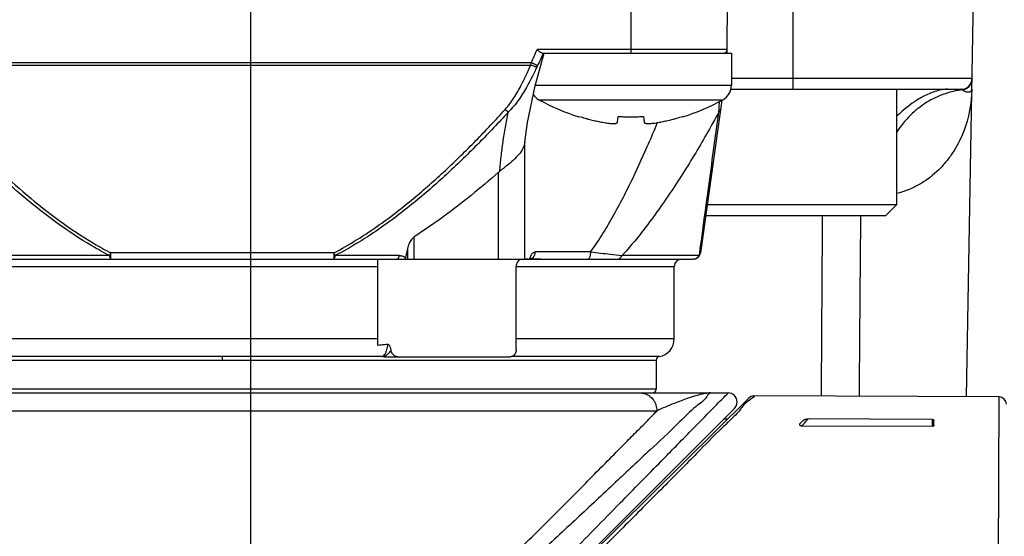
# Model space of a CAD drawing. Units: inches. Extents: x 1.2 to 15.8, y 0.3 to 10.5.
# Drawn here: x 4.8 to 5.1, y 6.7 to 6.8 of the extents above; entities that cross this region are included whole.
import ezdxf

# ---------------------------------------------------------------- set-up
doc = ezdxf.new("R2010")
doc.units = ezdxf.units.IN
doc.header["$LTSCALE"] = 0.935
doc.header["$MEASUREMENT"] = 0
doc.linetypes.add('CENTER', pattern=[0.6, 0.375, -0.075, 0.075, -0.075])
doc.layers.get('0').update_dxf_attribs({"linetype": 'CONTINUOUS'})
doc.layers.add('DEFAULT_1', color=7, linetype='CENTER')
doc.styles.get("Standard").update_dxf_attribs({"font": 'txt', "width": 0.8})
doc.dimstyles.new('DIMSTYLE_1', dxfattribs={"dimtxt": 0.1, "dimasz": 0.1875, "dimexe": 0.18, "dimexo": 0.0625, "dimgap": 0.09, "dimtad": 0, "dimtih": 1, "dimtoh": 1, "dimlfac": 3.3333333333, "dimzin": 4, "dimdsep": 46, "dimtxsty": 'STANDARD', "dimblk": 'CLOSED', "dimblk1": 'CLOSED', "dimblk2": 'CLOSED', "dimcen": 0.09, "dimadec": 0, "dimazin": 0, "dimtp": 0.01, "dimtm": 0.01, "dimtfac": 1, "dimtofl": 0, "dimtmove": 0, "dimatfit": 3, "dimldrblk": 'CLOSED', "dimfxl": 1, "dimtolj": 1, "dimtzin": 4, "dimarcsym": 0})

# ---------------------------------------------------------------- blocks, each defined once
blk = doc.blocks.new('_CLOSED')
at = {"color": 0, "linetype": 'BYBLOCK'}
for p, q in [((0, 0), (-1, 0.1666666667)), ((-1, 0.1666666667), (-1, -0.1666666667)), ((-1, -0.1666666667), (0, 0)), ((-1, 0), (0, 0))]:
    blk.add_line(p, q, dxfattribs=at)
blk = doc.blocks.new('*D17')
at = {"color": 2, "linetype": 'CONTINUOUS'}
for p, q in [((9.2597269286, 6.8210849974), (9.2597269286, 5.7093655682)), ((4.8407269286, 5.9846052244), (4.8407269286, 5.7093655682)), ((4.8407269286, 5.7718655682), (6.5353053511, 5.7718655682)), ((9.2597269286, 5.7718655682), (6.7703053511, 5.7718655682))]:
    blk.add_line(p, q, dxfattribs=at)
at = {"color": 2, "linetype": 'CONTINUOUS', "xscale": 0.1875, "yscale": 0.1875, "zscale": 0.1875, "rotation": 180}
blk.add_blockref('_CLOSED', (4.8407269286, 5.7718655682), dxfattribs=at)
at = {"color": 2, "linetype": 'CONTINUOUS', "xscale": 0.1875, "yscale": 0.1875, "zscale": 0.1875}
blk.add_blockref('_CLOSED', (9.2597269286, 5.7718655682), dxfattribs=at)
at = {"color": 2, "linetype": 'CONTINUOUS', "width": 0.8}
blk.add_text('LD', height=0.1, dxfattribs=at).set_placement((6.5728053511, 5.7218655682))

msp = doc.modelspace()

# ---------------------------------------------------------------- linework, layer by layer
at = {"color": 7, "linetype": 'CONTINUOUS'}
for p, q in [((4.9650128808, 6.8835849974), (4.9650128808, 6.8304353911)), ((4.9964388104, 6.8304348641), (4.9969026446, 6.8835849974)), ((4.9964490324, 6.8316061866), (4.9343649566, 6.8316061866)), ((4.9360858987, 6.8304353911), (4.9978628808, 6.8304353911)), ((4.9978628808, 6.8304353911), (4.9978628808, 6.8199353911)), ((4.9324953551, 6.8273036244), (4.7306012726, 6.8273036244)), ((4.730810357, 6.8265332706), (4.9322862708, 6.8265332706)), ((4.9337603906, 6.8199353911), (4.9978628808, 6.8199353911)), ((5.0517922829, 6.8186243675), (5.0517922829, 6.7808243675)), ((4.9349595139, 6.8152043785), (4.9950662477, 6.8152043785)), ((4.9947399792, 6.8150472273), (4.9877268199, 6.7651460059)), ((4.9480030096, 6.8096223667), (4.9480444028, 6.8097681426)), ((4.9606894975, 6.8079236354), (4.9608716711, 6.8097681426)), ((4.9691540905, 6.8097681426), (4.9693362641, 6.8079236354)), ((4.9819813588, 6.8097681426), (4.9820227519, 6.8096223667)), ((4.9304227547, 6.7631125565), (4.9304227547, 6.801657221)), ((4.9216486496, 6.7913844034), (4.9216486496, 6.7631125565)), ((5.0517922829, 6.7808243675), (4.9899302699, 6.7808243675)), ((5.0517922829, 6.7808243675), (5.0481922829, 6.7772243675)), ((5.048191457, 6.7772243675), (4.9894243229, 6.7772243675)), ((4.8942459378, 6.7631125565), (4.8942459378, 6.7704204588)), ((4.7946853795, 6.7642936589), (4.738886626, 6.7642936589)), ((4.8679394113, 6.7651460059), (4.795156185, 6.7651460059)), ((4.7951568334, 6.7631125565), (4.7951568334, 6.7651460059)), ((4.8679397944, 6.7651460059), (4.8679397944, 6.7631125565)), ((4.8893055935, 6.7642936589), (4.8684104239, 6.7642936589)), ((4.8920332964, 6.766600657), (4.8913974465, 6.763660708)), ((4.8920332964, 6.766600657), (4.8920332964, 6.7631125565)), ((4.9518110952, 6.7654747612), (4.9337606825, 6.7654747612)), ((4.9873783908, 6.7642936589), (4.962145641, 6.7642936589)), ((4.6777090238, 6.7631125565), (4.985387604, 6.7631125565)), ((4.6839105186, 6.7607503518), (4.8823357154, 6.7607503518)), ((4.8823357154, 6.7349622081), (4.8823357154, 6.7631125565)), ((4.9275209685, 6.7335849974), (4.9275209685, 6.7607503518)), ((4.9275209685, 6.7607503518), (4.9791861089, 6.7607503518)), ((4.9291454861, 6.7630388969), (4.9288950762, 6.7630016418)), ((4.9791861091, 6.7371283045), (4.9791861091, 6.7607503518)), ((4.8823357154, 6.7371283045), (4.6839105186, 6.7371283045)), ((4.9791861091, 6.7371283045), (4.9275209685, 6.7371283045)), ((4.8839155136, 6.7313053953), (4.6888317784, 6.7313053914)), ((4.6898160304, 6.7301408087), (4.9732805968, 6.7301408087)), ((4.8315483139, 6.7313053914), (4.8315483143, 6.7301408087)), ((4.8844649943, 6.7312227927), (4.9256207029, 6.7312227927)), ((4.9742652766, 6.7313054636), (4.9260414561, 6.7313051636)), ((4.9732805973, 6.7301408087), (4.9732805973, 6.7205928715)), ((4.6790554359, 6.7194117691), (4.996678684, 6.7194117691)), ((4.9732805973, 6.7205928715), (4.6898160304, 6.7205928715)), ((4.848220026, 6.5638159555), (5.0035085703, 6.7177552303)), ((5.0853072536, 6.7180901859), (5.0051818959, 6.718439801)), ((5.084043581, 6.4284795817), (5.0853072536, 6.7180901859)), ((4.9734903888, 6.7135062573), (4.6896062389, 6.7135062573)), ((4.9988664113, 6.7143698774), (4.8588617139, 6.57436518)), ((4.9964928578, 6.7108004759), (4.995302205, 6.7108056711)), ((5.021274104, 6.7104200495), (5.0201850409, 6.7093404491)), ((5.0634245935, 6.7107429729), (5.0229197968, 6.7109197095)), ((5.0634245935, 6.7107429729), (5.0634148266, 6.7085045754)), ((5.064006841, 6.7088386379), (5.0640138225, 6.7104386808)), ((5.0209203432, 6.7086899937), (5.0634148266, 6.7085045754))]:
    msp.add_line(p, q, dxfattribs=at)
at = {"color": 6, "linetype": 'CONTINUOUS'}
for p, q in [((5.0178922829, 6.8825690862), (5.0178922829, 6.8186243675)), ((5.0746264378, 6.7181367901), (5.076947401, 6.8511046825)), ((5.0764412243, 6.8221058354), (4.9978628808, 6.8221058354)), ((4.9976849486, 6.8186243675), (5.0728984568, 6.8186243675))]:
    msp.add_line(p, q, dxfattribs=at)
at = {"color": 7, "linetype": 'CONTINUOUS'}
for points in [[(4.9303859145, 6.801393528), (4.931269341, 6.8077168755), (4.9336956754, 6.8197006433), (4.936655025, 6.8304353911)], [(4.9322556811, 6.7631125565), (4.9322836357, 6.7631779715), (4.9323691588, 6.763343056)], [(4.9988668569, 6.714370323), (4.9995101912, 6.7153365715), (4.9997313322, 6.7164826622), (4.9994898426, 6.7176275368), (4.9988215284, 6.7185900002), (4.9978276465, 6.7192181087), (4.9967788377, 6.7194107909)], [(5.0051802937, 6.7184382218), (5.0050300146, 6.7184340968), (5.0042113121, 6.7182349713), (5.003507047, 6.7177537202)]]:
    msp.add_lwpolyline(points, dxfattribs=at)
for centre, radius, start, end in [((4.995267975, 6.8316164935), 0.0011811024, 269.999999889, 359.5), ((4.9924628808, 6.8199353911), 0.0054, 298.8229719765, 360), ((4.9375628808, 6.8199353911), 0.0054, 214.4664919716, 241.1770280235), ((4.9696710724, 6.8782845474), 0.072, 241.1770280235, 252.4856073308), ((4.9603546892, 6.8782845474), 0.072, 287.5143926692, 298.8229719765), ((4.985387604, 6.7654747612), 0.0023622047, 270, 352.0000000269), ((4.9815483139, 6.7607503518), 0.0023622047, 90, 180), ((4.9732805973, 6.7371283045), 0.0059055118, 279.5940682269, 360), ((4.9744616997, 6.7301408087), 0.0011811024, 99.5738715125, 180), ((4.972099495, 6.7205928715), 0.0011811024, 270, 360), ((5.0852969466, 6.7157280037), 0.0023622047, 359.75, 89.75)]:
    msp.add_arc(centre, radius, start, end, dxfattribs=at)
at = {"color": 6, "linetype": 'CONTINUOUS'}
msp.add_arc((5.0728984568, 6.8221676746), 0.0035433071, 270, 359, dxfattribs=at)
at = {"color": 7, "linetype": 'CONTINUOUS'}
for points in [[(4.9338863678, 6.8304340876), (4.9340459002, 6.8308247861), (4.9342054327, 6.8312154846), (4.9343649652, 6.831606183)], [(4.9322862979, 6.8265332635), (4.9323202417, 6.8266613536), (4.9323541856, 6.8267894437), (4.9323881294, 6.8269175338)], [(4.932388076, 6.8269175483), (4.9324238268, 6.8270462428), (4.9324595776, 6.8271749373), (4.9324953284, 6.8273036318)], [(4.9345210064, 6.8263597576), (4.9344455992, 6.8262028782), (4.934370192, 6.8260459988), (4.9342947848, 6.8258891194)], [(4.9480444028, 6.8097681426), (4.9487151398, 6.8095593091), (4.9493890199, 6.8093604138), (4.9500657065, 6.8091716303)], [(4.9500657065, 6.8091716303), (4.9504493087, 6.8090646121), (4.9508338128, 6.8089608434), (4.951219171, 6.8088603581)], [(4.951219171, 6.8088603581), (4.9514620765, 6.8087970185), (4.9517053213, 6.8087349835), (4.9519488935, 6.8086742616)], [(4.978076868, 6.8086742616), (4.9783204403, 6.8087349835), (4.9785636851, 6.8087970185), (4.9788065905, 6.8088603581)], [(4.9788065905, 6.8088603581), (4.9791919488, 6.8089608434), (4.9795764528, 6.8090646121), (4.979960055, 6.8091716303)], [(4.979960055, 6.8091716303), (4.9806367416, 6.8093604138), (4.9813106218, 6.8095593091), (4.9819813588, 6.8097681426)], [(4.9693362641, 6.8079236354), (4.9693428632, 6.8078568191), (4.969369621, 6.8077902844), (4.9694106413, 6.8077364462)], [(4.9736901879, 6.8077364462), (4.9740309838, 6.8077942812), (4.9743709533, 6.8078569652), (4.9747101178, 6.8079236354)], [(4.9313004779, 6.7630715411), (4.9305821249, 6.7630622712), (4.9298637931, 6.763051236), (4.9291454861, 6.7630388969)], [(4.932372011, 6.7630842026), (4.9323333431, 6.7630837826), (4.9322946753, 6.7630833591), (4.9322560074, 6.7630829321)], [(4.9861362443, 6.7632413721), (4.9858960149, 6.7631565892), (4.9856407026, 6.7631125565), (4.985387604, 6.7631125565)], [(4.8840143105, 6.7312701481), (4.8839824623, 6.7312845798), (4.8839493342, 6.7312965217), (4.8839155136, 6.7313053953)], [(4.9693438469, 6.7092429161), (4.9707367077, 6.7106536747), (4.9721217181, 6.7120720472), (4.9734903888, 6.7135062573)], [(5.0000663028, 6.713184783), (4.9995074257, 6.7125418526), (4.998834827, 6.7118518931), (4.9981075008, 6.7111393014)], [(5.0005920132, 6.7138199905), (5.0004313038, 6.7136142624), (5.0002553064, 6.713402212), (5.0000663028, 6.713184783)], [(5.000693793, 6.7139519608), (5.0006604509, 6.7139082124), (5.0006265858, 6.7138642478), (5.0005920132, 6.7138199905)], [(4.9676944267, 6.7075785206), (4.9682451059, 6.7081324726), (4.9687950857, 6.7086871034), (4.9693438469, 6.7092429161)], [(4.9976679865, 6.7107120982), (4.9972894276, 6.7103467817), (4.9968998161, 6.7099768944), (4.9965068379, 6.7096056149)], [(4.9981075008, 6.7111393014), (4.9979630019, 6.7109977299), (4.997816343, 6.710855265), (4.9976679865, 6.7107120982)], [(5.0201850409, 6.7093404491), (5.0201483562, 6.7093040784), (5.0201157844, 6.7092613563), (5.0200979877, 6.7092122287)], [(5.0218204049, 6.7096938244), (5.0221405765, 6.7100509489), (5.0225533558, 6.7105110606), (5.0229197968, 6.7109197095)]]:
    msp.add_open_spline(points, degree=3, dxfattribs=at)
for points, knots in [([(4.9353481064, 6.8307777159), (4.9352433167, 6.8308539361), (4.9350287799, 6.8310248297), (4.9347023416, 6.8313037217), (4.9344782241, 6.8315028464), (4.9343623299, 6.8316061866)], [0, 0, 0, 0, 0.3017947059, 0.6383525651, 1, 1, 1, 1]), ([(4.9324953528, 6.8273036254), (4.9327392101, 6.8278199063), (4.9332149523, 6.8288580301), (4.9336665564, 6.8299068797), (4.9338863653, 6.8304340887)], [0, 0, 0, 0, 0.4999030465, 1, 1, 1, 1]), ([(4.9363954113, 6.8304343273), (4.9361070181, 6.8297452322), (4.9355058862, 6.828376151), (4.9348574704, 6.8270288203), (4.9345209997, 6.826359751)], [0, 0, 0, 0, 0.4993650591, 1, 1, 1, 1]), ([(4.9360858987, 6.8304353911), (4.9360155062, 6.8304353911), (4.9358549096, 6.8304730306), (4.9356093351, 6.8305970705), (4.9354395799, 6.8307111814), (4.9353481064, 6.8307777159)], [0, 0, 0, 0, 0.256484298, 0.5878628516, 1, 1, 1, 1]), ([(4.9239274568, 6.8119669592), (4.9244658796, 6.8125598498), (4.9254738847, 6.8138017057), (4.9272802097, 6.8164522077), (4.9290575792, 6.8196065439), (4.9308271936, 6.823218619), (4.9318096429, 6.8254262511), (4.9322862708, 6.8265332706)], [0, 0, 0, 0, 0.1422395675, 0.284421758, 0.5701498036, 0.7855420686, 1, 1, 1, 1]), ([(4.9342947889, 6.8258891284), (4.933781881, 6.8247636978), (4.9327152361, 6.8225170797), (4.9307641429, 6.818842378), (4.928770273, 6.8156387673), (4.9267173432, 6.8129566592), (4.9255635774, 6.8117060075), (4.9249445889, 6.8111110067)], [0, 0, 0, 0, 0.211071096, 0.4242737659, 0.7098519011, 0.8537828766, 1, 1, 1, 1]), ([(4.9342947842, 6.8258891181), (4.9341635843, 6.8259024162), (4.9339446275, 6.8259451467), (4.9335141994, 6.8260682487), (4.9329712604, 6.8262543495), (4.9325238864, 6.8264343611), (4.9322862708, 6.8265332706)], [0, 0, 0, 0, 0.1860785951, 0.3164145988, 0.63465589, 1, 1, 1, 1]), ([(4.9345210072, 6.8263597592), (4.934399478, 6.8264143084), (4.9341899866, 6.8265099266), (4.9337634733, 6.8267076315), (4.9332093174, 6.8269666968), (4.9327438314, 6.8271862087), (4.9324953551, 6.8273036244)], [0, 0, 0, 0, 0.1788184053, 0.3091322, 0.6310754567, 1, 1, 1, 1]), ([(4.993740653, 6.8111145583), (4.993781407, 6.8117404997), (4.9938603376, 6.8129295942), (4.9939414543, 6.8141185416), (4.9939802296, 6.8146816529)], [0, 0, 0, 0, 0.5263576945, 1, 1, 1, 1]), ([(4.7946853529, 6.7642936073), (4.7927366942, 6.7653008187), (4.7868735561, 6.7685506975), (4.7775375494, 6.7747378489), (4.7669413363, 6.7830530629), (4.7569044119, 6.7919735019), (4.7473151047, 6.8013444414), (4.7411689879, 6.8078306063), (4.7381482889, 6.8111146122)], [0, 0, 0, 0, 0.0891914607, 0.2725780546, 0.4547836003, 0.6366617014, 0.8184876057, 1, 1, 1, 1]), ([(4.7391677348, 6.8119656481), (4.7421649677, 6.8086826184), (4.7482606832, 6.8021987341), (4.757767015, 6.7928285083), (4.7677087683, 6.7839088954), (4.778195157, 6.7755945562), (4.7874299744, 6.7694050513), (4.7932292501, 6.7661524687), (4.7951555487, 6.7651447894)], [0, 0, 0, 0, 0.1818918587, 0.3639746362, 0.5459536627, 0.7280605134, 0.9110921391, 1, 1, 1, 1]), ([(4.8679408262, 6.7651433015), (4.8705489648, 6.7665078382), (4.875649735, 6.7694415473), (4.8844125247, 6.775294389), (4.8940911467, 6.782787172), (4.9045044015, 6.7920462097), (4.9144433032, 6.8017876032), (4.920805526, 6.8085410765), (4.9239307188, 6.8119639809)], [0, 0, 0, 0, 0.120324364, 0.2406029575, 0.4308154334, 0.6205458023, 0.8103578124, 1, 1, 1, 1]), ([(4.9249483389, 6.8111146122), (4.9217986646, 6.8076906219), (4.9153836974, 6.8009346553), (4.9053576472, 6.7911924638), (4.8948437421, 6.7819322859), (4.8850652223, 6.774440835), (4.8762061939, 6.7685895091), (4.8710482199, 6.7656574496), (4.8684103644, 6.764293774)], [0, 0, 0, 0, 0.1892512307, 0.3788058376, 0.5684497812, 0.7588030062, 0.8793145757, 1, 1, 1, 1]), ([(4.9222112961, 6.7918513091), (4.9223249583, 6.7934368374), (4.9226133514, 6.7966181888), (4.9232177924, 6.8014150444), (4.9239884934, 6.8062555437), (4.9246095681, 6.8094933431), (4.9249462335, 6.8111150492)], [0, 0, 0, 0, 0.244899131, 0.4921093328, 0.7448028409, 1, 1, 1, 1]), ([(4.9249483389, 6.8111146122), (4.9247587622, 6.8112611332), (4.9244146806, 6.8115384335), (4.9240812613, 6.8118284666), (4.9239307482, 6.8119640132)], [0, 0, 0, 0, 0.5418655967, 1, 1, 1, 1]), ([(4.9608716711, 6.8097681426), (4.9613298201, 6.8097359355), (4.9622481343, 6.8096820258), (4.9636288974, 6.8096332464), (4.9645511666, 6.8096223667), (4.9650128808, 6.8096223667)], [0, 0, 0, 0, 0.3324474891, 0.6657903174, 1, 1, 1, 1]), ([(4.9937423957, 6.8111136612), (4.9928961405, 6.809565985), (4.990756186, 6.8057122349), (4.9872195877, 6.7995952299), (4.9816661825, 6.7904732829), (4.9757547654, 6.7815098891), (4.9698453777, 6.7735128649), (4.9658407587, 6.7684885814), (4.9634006652, 6.7656676969), (4.9621481409, 6.7642913839)], [0, 0, 0, 0, 0.0934974966, 0.2336326255, 0.3744786243, 0.659531935, 0.802338793, 0.9013981379, 1, 1, 1, 1]), ([(4.9650128808, 6.8096223667), (4.9654746008, 6.8096223667), (4.9663968751, 6.8096332466), (4.9677776382, 6.8096820264), (4.9686959466, 6.8097359358), (4.9691540905, 6.8097681426)], [0, 0, 0, 0, 0.3342138979, 0.6675562023, 1, 1, 1, 1]), ([(4.9873791898, 6.7642935509), (4.9875642658, 6.7656633898), (4.9878947215, 6.7681077821), (4.9888815526, 6.7753999205), (4.9908129299, 6.789637651), (4.9926066347, 6.8027997811), (4.9937421673, 6.8111144058)], [0, 0, 0, 0, 0.0877618103, 0.1566071811, 0.4672009149, 1, 1, 1, 1]), ([(4.9937406565, 6.8111146122), (4.9938286772, 6.8111766759), (4.9939507118, 6.811279782), (4.9941167408, 6.8114753104), (4.9942411638, 6.811686983), (4.9942944271, 6.811872963), (4.9943070757, 6.8119669592)], [0, 0, 0, 0, 0.3068532441, 0.4526128102, 0.7312246354, 1, 1, 1, 1]), ([(4.9519488935, 6.8086742616), (4.9525299627, 6.8085294026), (4.9536493153, 6.8082655927), (4.9547749351, 6.8080299236), (4.9553156438, 6.8079236354)], [0, 0, 0, 0, 0.520776615, 1, 1, 1, 1]), ([(4.9553156438, 6.8079236354), (4.9556297387, 6.8078618932), (4.9559576375, 6.8078011456), (4.9562863021, 6.8077448395), (4.9562994483, 6.8077425947)], [0, 0, 0, 0, 0.960004835, 1, 1, 1, 1]), ([(4.9562994483, 6.8077425947), (4.9565642896, 6.8076973718), (4.9570735893, 6.8076161749), (4.9578016093, 6.8075197624), (4.9584522833, 6.8074548206), (4.9590171774, 6.80742153), (4.9594978421, 6.8074189821), (4.9598977273, 6.8074466189), (4.9602190308, 6.8075053765), (4.9604608424, 6.8075959057), (4.9605810096, 6.8076901509), (4.9606194416, 6.8077419879)], [0, 0, 0, 0, 0.1826366454, 0.3505565118, 0.4991527234, 0.6270616821, 0.735100082, 0.8256964984, 0.8992195095, 0.956385879, 1, 1, 1, 1]), ([(4.9606194416, 6.8077419879), (4.960621243, 6.8077444177), (4.9606595237, 6.8077974444), (4.9606834063, 6.8078619617), (4.9606894975, 6.8079236354)], [0, 0, 0, 0, 0.0462800578, 1, 1, 1, 1]), ([(4.9650138484, 6.7882952531), (4.9668753189, 6.7921297003), (4.9696920019, 6.798244681), (4.9724883116, 6.8047622634), (4.9735789003, 6.8073737996), (4.973717292, 6.8077063331)], [0, 0, 0, 0, 0.600930358, 0.9492111802, 1, 1, 1, 1]), ([(4.9694106413, 6.8077364462), (4.9694566244, 6.8076760944), (4.9696038849, 6.8075737876), (4.9698941818, 6.8074828747), (4.9702799475, 6.8074303792), (4.9707644833, 6.8074153532), (4.9713507794, 6.8074376343), (4.9720385604, 6.8074980827), (4.9728310427, 6.8075978191), (4.9733916174, 6.8076857771), (4.9736901879, 6.8077364462)], [0, 0, 0, 0, 0.0516805867, 0.1190899886, 0.2077877552, 0.3181119987, 0.4516503294, 0.6104193457, 0.7920627571, 1, 1, 1, 1]), ([(4.9747101178, 6.8079236354), (4.9752508234, 6.808029923), (4.9763764433, 6.808265592), (4.9774957959, 6.8085294018), (4.978076868, 6.8086742616)], [0, 0, 0, 0, 0.4792206824, 1, 1, 1, 1]), ([(4.9303861669, 6.8013890571), (4.9303843238, 6.8013728856), (4.9302989041, 6.800652414), (4.9298136145, 6.7991836133), (4.9289440296, 6.7979402622), (4.9284360102, 6.7973273495)], [0, 0, 0, 0, 0.0106679694, 0.4755817742, 1, 1, 1, 1]), ([(4.9284360102, 6.7973273495), (4.9278989399, 6.7966793874), (4.9266458363, 6.7954152666), (4.9245196554, 6.793641953), (4.9229949926, 6.7924644634), (4.9222121464, 6.7918512482)], [0, 0, 0, 0, 0.3040641484, 0.6407234964, 1, 1, 1, 1]), ([(4.9216486496, 6.7913844034), (4.9187561483, 6.7888571756), (4.9128950127, 6.7839184375), (4.9037812126, 6.7768836713), (4.8974741112, 6.7725133125), (4.8942459378, 6.7704204588)], [0, 0, 0, 0, 0.3337306385, 0.6657303427, 1, 1, 1, 1]), ([(4.9216486496, 6.7913844034), (4.9217099263, 6.791437942), (4.9218332929, 6.7915440246), (4.9220211965, 6.7916996122), (4.9221481786, 6.7918011492), (4.9222121464, 6.7918512482)], [0, 0, 0, 0, 0.333560864, 0.6669285848, 1, 1, 1, 1]), ([(4.9518107557, 6.765475013), (4.9523956631, 6.7662637249), (4.9543089181, 6.7689506059), (4.9573418047, 6.773763744), (4.9608253563, 6.7799959208), (4.9633416022, 6.7848889287), (4.9647164624, 6.7876843756), (4.965014096, 6.7882951306)], [0, 0, 0, 0, 0.1115691751, 0.3748167827, 0.6459688183, 0.9227848349, 1, 1, 1, 1]), ([(4.8942459378, 6.7704204588), (4.8940667867, 6.7703043135), (4.8937277483, 6.7700197421), (4.8932842344, 6.76950398), (4.8930317366, 6.7691121415), (4.8929117301, 6.7689052362)], [0, 0, 0, 0, 0.3147786144, 0.6473562748, 1, 1, 1, 1]), ([(4.8929117301, 6.7689052362), (4.89277867, 6.7686758248), (4.8925333835, 6.7681882972), (4.8922391092, 6.7674162827), (4.8920925942, 6.7668748296), (4.8920332964, 6.766600657)], [0, 0, 0, 0, 0.321469123, 0.6599788505, 1, 1, 1, 1]), ([(4.7946859025, 6.7642936589), (4.7947140119, 6.7640821625), (4.7947852047, 6.7637211733), (4.7949031835, 6.7633176839), (4.7950787417, 6.7631125565), (4.7951568334, 6.7631125565)], [0, 0, 0, 0, 0.4863963438, 0.8219712313, 1, 1, 1, 1]), ([(4.7946859097, 6.7642936547), (4.7947751345, 6.7644491862), (4.7949341551, 6.764732175), (4.7950886044, 6.7650176846), (4.7951568321, 6.7651460067)], [0, 0, 0, 0, 0.5523200973, 1, 1, 1, 1]), ([(4.8679397943, 6.7631125565), (4.8680235212, 6.7631125565), (4.8682046343, 6.7633387632), (4.8683069148, 6.7637407223), (4.8684058212, 6.7640940259), (4.8684107253, 6.7642936586)], [0, 0, 0, 0, 0.1910283236, 0.5443878358, 1, 1, 1, 1]), ([(4.8679398102, 6.7651460143), (4.8680079497, 6.7650178549), (4.8681623924, 6.7647323418), (4.8683214041, 6.764449348), (4.8684107168, 6.7642936537)], [0, 0, 0, 0, 0.4471099057, 1, 1, 1, 1]), ([(4.8893092277, 6.7642936328), (4.8892887627, 6.764195544), (4.8892436799, 6.7640095777), (4.8891585068, 6.7637513498), (4.8890607533, 6.7635305131), (4.8889387042, 6.7633309967), (4.8887872026, 6.7631667909), (4.8886373938, 6.7631122947), (4.8885711869, 6.7631123581)], [0, 0, 0, 0, 0.2041150915, 0.3893550072, 0.5533322252, 0.6946886507, 0.8651330873, 1, 1, 1, 1]), ([(4.8893055939, 6.7642932599), (4.8893067385, 6.7642932611), (4.889336487, 6.7642932793), (4.8894255781, 6.7642923869), (4.8895723678, 6.7642862736), (4.8897194191, 6.7642736647), (4.8898359589, 6.7642596955), (4.8903314849, 6.7641890581), (4.89087956, 6.7640014367), (4.8913249947, 6.763712004), (4.891397424, 6.7636606203)], [0, 0, 0, 0, 0.0015518598, 0.0403345206, 0.1207928541, 0.2006809091, 0.2403838986, 0.2799047167, 0.8795940695, 1, 1, 1, 1]), ([(4.9319893725, 6.7631125565), (4.9320645728, 6.7634434872), (4.9322380015, 6.7640467185), (4.9326272648, 6.7648135384), (4.9331318333, 6.7653427768), (4.9335637181, 6.7654727374), (4.9337606825, 6.7654747612)], [0, 0, 0, 0, 0.3228939652, 0.5942252732, 0.8125866851, 1, 1, 1, 1]), ([(4.9323348541, 6.7632336696), (4.9323821089, 6.7632513777), (4.9326922371, 6.7633816891), (4.9332037755, 6.7637785373), (4.9336569769, 6.7645618996), (4.9337607872, 6.7651697584), (4.9337606825, 6.7654747612)], [0, 0, 0, 0, 0.0533938323, 0.3558025159, 0.6738430083, 1, 1, 1, 1]), ([(4.9518110952, 6.7654747612), (4.9518107139, 6.7652995095), (4.951797164, 6.7649560329), (4.9517340988, 6.7644629073), (4.9516333001, 6.7640193461), (4.9514987161, 6.7636456802), (4.9513387628, 6.7633595883), (4.9511497697, 6.7631651572), (4.951004024, 6.7631148849), (4.9509309762, 6.7631125565)], [0, 0, 0, 0, 0.1966134195, 0.3847874498, 0.5566970602, 0.705849605, 0.828144348, 0.9234934262, 1, 1, 1, 1]), ([(4.9518112702, 6.765474741), (4.9529176913, 6.7653467452), (4.9550611459, 6.7651028669), (4.9585066924, 6.764714187), (4.9608450064, 6.7644463891), (4.962146187, 6.7642935948)], [0, 0, 0, 0, 0.3212201785, 0.6221620904, 1, 1, 1, 1]), ([(4.9604772118, 6.7631125565), (4.9606728578, 6.7631116577), (4.9609637286, 6.7631685898), (4.9613197538, 6.763340617), (4.9615701414, 6.763518782), (4.9617957156, 6.7637403884), (4.9619915537, 6.7640003282), (4.9620982612, 6.7641930186), (4.962145641, 6.7642936589)], [0, 0, 0, 0, 0.268143563, 0.4062643469, 0.548125267, 0.6943215869, 0.8450227284, 1, 1, 1, 1]), ([(4.9873783908, 6.7642936589), (4.9872459165, 6.7640578741), (4.9869086095, 6.7636431049), (4.9864550199, 6.7633665007), (4.9862199314, 6.7632728028)], [0, 0, 0, 0, 0.5180564896, 1, 1, 1, 1]), ([(4.9873791767, 6.7642930873), (4.9874860368, 6.7644400127), (4.9876322763, 6.764712571), (4.9877075824, 6.7650125784), (4.9877268193, 6.7651460059)], [0, 0, 0, 0, 0.5720119337, 1, 1, 1, 1]), ([(4.8913974465, 6.763660708), (4.891383976, 6.7635984711), (4.8913553019, 6.7634749838), (4.8913067801, 6.7632921557), (4.89127067, 6.7631719859), (4.8912517132, 6.7631125565)], [0, 0, 0, 0, 0.3366917591, 0.6701734709, 1, 1, 1, 1]), ([(4.9284013736, 6.7627496207), (4.9282163846, 6.7626032234), (4.9278891091, 6.7622259628), (4.9275894773, 6.7615285258), (4.9275209685, 6.7610117434), (4.9275209685, 6.7607503518)], [0, 0, 0, 0, 0.3146368044, 0.6513765946, 1, 1, 1, 1]), ([(4.9288950759, 6.7630016428), (4.9288098283, 6.7629789254), (4.928635268, 6.7629123901), (4.9284780866, 6.762810335), (4.9284013887, 6.7627496376)], [0, 0, 0, 0, 0.4734331761, 1, 1, 1, 1]), ([(4.9354853217, 6.7631105512), (4.9347931007, 6.7631075501), (4.9337553276, 6.7630984042), (4.9327175709, 6.763087956), (4.932372011, 6.7630842026)], [0, 0, 0, 0, 0.6670094291, 1, 1, 1, 1]), ([(4.9862199314, 6.7632728028), (4.9862046321, 6.763266705), (4.9861768325, 6.7632559788), (4.986148814, 6.7632458083), (4.9861362443, 6.7632413721)], [0, 0, 0, 0, 0.5528517569, 1, 1, 1, 1]), ([(4.8856365379, 6.7352387344), (4.8852773966, 6.735204883), (4.8845500736, 6.7351395072), (4.8834497523, 6.7350476568), (4.882708564, 6.7349901696), (4.8823357154, 6.7349622081)], [0, 0, 0, 0, 0.3267087607, 0.6613702656, 1, 1, 1, 1]), ([(4.8851176382, 6.732956462), (4.8851999845, 6.7331755343), (4.8853488953, 6.7336441646), (4.8854912524, 6.7342538234), (4.8855885023, 6.7347942976), (4.8856304254, 6.7350835115), (4.8856502507, 6.7352398522)], [0, 0, 0, 0, 0.2988542545, 0.626929311, 0.7987615322, 1, 1, 1, 1]), ([(4.8867229004, 6.7332850627), (4.8867046927, 6.7334325053), (4.8866544692, 6.7337103565), (4.8865449474, 6.7340976603), (4.8864146711, 6.7344385231), (4.8862674629, 6.7347364625), (4.8860997007, 6.7349878814), (4.8859045261, 6.7351876667), (4.8857224702, 6.7352474007), (4.8856365379, 6.7352387344)], [0, 0, 0, 0, 0.1881535747, 0.3567880627, 0.5090948736, 0.649732376, 0.7768134682, 0.890615206, 1, 1, 1, 1]), ([(4.8839152612, 6.7313058173), (4.8839878591, 6.7313383843), (4.8840860958, 6.7313965265), (4.884377473, 6.7316211683), (4.8847612413, 6.7321190291), (4.8850025188, 6.7326503119), (4.8851176021, 6.7329564756)], [0, 0, 0, 0, 0.1145119375, 0.1628801478, 0.5292789925, 1, 1, 1, 1]), ([(4.8840146318, 6.7312703231), (4.8840917165, 6.7312859175), (4.8842522557, 6.7313264571), (4.8844357212, 6.7313914316), (4.8845959762, 6.7314589032), (4.8847276489, 6.7315209735), (4.8849073348, 6.7316172535), (4.8850563053, 6.7317086466), (4.8852009295, 6.7318055973), (4.8853183873, 6.7318892941), (4.8854994911, 6.7320279528), (4.8856720295, 6.7321730502), (4.8858164571, 6.7323040122), (4.8858958089, 6.7323784296), (4.8859943127, 6.7324727851), (4.8860717166, 6.7325500561), (4.8861293628, 6.7326092588)], [0, 0, 0, 0, 0.0928954594, 0.195261408, 0.229544251, 0.2982659871, 0.3671079152, 0.4702514482, 0.5045257828, 0.5727645068, 0.6405647488, 0.7739025987, 0.8388839264, 0.8708387495, 0.9023967659, 1, 1, 1, 1]), ([(4.8861293074, 6.7326093128), (4.8861777896, 6.7326591057), (4.8863843048, 6.7328765043), (4.8865810005, 6.7331035124), (4.8867228468, 6.7332850291)], [0, 0, 0, 0, 0.2317627204, 1, 1, 1, 1]), ([(4.8889426206, 6.7312227927), (4.8886760409, 6.7312227927), (4.8881304621, 6.7313301322), (4.8874270021, 6.731783528), (4.8869212192, 6.7324634238), (4.8867568977, 6.7330087679), (4.8867229004, 6.7332850627)], [0, 0, 0, 0, 0.2429813795, 0.4925957637, 0.7462641466, 1, 1, 1, 1]), ([(4.9275209685, 6.7335849974), (4.9275209685, 6.7333404975), (4.9274610755, 6.7328564076), (4.9271963623, 6.7321933166), (4.9267758227, 6.7316572161), (4.9262339139, 6.7313053582), (4.925820677, 6.7312227927), (4.9256207029, 6.7312227927)], [0, 0, 0, 0, 0.2192644412, 0.4320768863, 0.6329630896, 0.820665822, 1, 1, 1, 1]), ([(4.8844643254, 6.7312221776), (4.8844046483, 6.7312221776), (4.8842917668, 6.7312244796), (4.884141617, 6.7312383484), (4.8840496748, 6.7312542111), (4.8840143105, 6.7312701481)], [0, 0, 0, 0, 0.3941382914, 0.7438139185, 1, 1, 1, 1]), ([(4.8287518978, 6.5481521252), (4.8345842452, 6.5540966413), (4.8495792232, 6.5693799691), (4.873644085, 6.5939075405), (4.8998317823, 6.6205991815), (4.9234985712, 6.6447206531), (4.9437030711, 6.6653146348), (4.9603584466, 6.6822903308), (4.9738275388, 6.6960182068), (4.9834798831, 6.7058558321), (4.9909993953, 6.7135204862), (4.9937740234, 6.7163484065), (4.9967765762, 6.7194086313), (4.9967765852, 6.7194086188)], [0, 0, 0, 0, 0.1041855111, 0.2678613319, 0.4298892295, 0.571953558, 0.6907419702, 0.790486153, 0.8704224034, 0.9288199776, 0.9689449638, 0.9919033217, 1, 1, 1, 1]), ([(4.990997873, 6.7194117696), (4.9904607876, 6.7194393962), (4.9892664911, 6.7170225916), (4.9853488915, 6.7145776478), (4.9793776351, 6.7081799859), (4.9704716849, 6.7001409415), (4.9595472517, 6.6897430586), (4.9472559745, 6.6783001446), (4.9345186931, 6.6664732501), (4.9220040844, 6.6549705255), (4.9101731589, 6.6442506904), (4.8992730429, 6.6345851873), (4.8893297448, 6.6259681804), (4.8802009557, 6.6183548584), (4.8717338505, 6.6116409576), (4.863732826, 6.6057568065), (4.8559804967, 6.6006718057), (4.8482241206, 6.5964406303), (4.8401068284, 6.5934162682), (4.8343975839, 6.5927015131), (4.8315483139, 6.5926223764)], [0, 0, 0, 0, 0.0078335717, 0.0309772636, 0.0716623889, 0.131601813, 0.2072905098, 0.2907343159, 0.3764010413, 0.4604128704, 0.5383366954, 0.6089409866, 0.6726101247, 0.7299816524, 0.7820710195, 0.8299861074, 0.8746023673, 0.9170212031, 0.9584817756, 1, 1, 1, 1]), ([(4.9680310782, 6.7194117691), (4.9688443919, 6.7194117691), (4.9700077063, 6.7191213373), (4.9709812517, 6.7184876737), (4.971244866, 6.7182796602)], [0, 0, 0, 0, 0.7096156239, 1, 1, 1, 1]), ([(4.9909971328, 6.7194113708), (4.9904763081, 6.7194129577), (4.989146803, 6.7192522596), (4.9867019341, 6.7186720188), (4.9832604815, 6.7175910042), (4.9787303504, 6.7158473935), (4.9753304792, 6.7144368553), (4.9734903898, 6.7135062573)], [0, 0, 0, 0, 0.0841901372, 0.2152883964, 0.4060036584, 0.6666800729, 1, 1, 1, 1]), ([(4.971244866, 6.7182796602), (4.9716435641, 6.7179650543), (4.9724557511, 6.7171197272), (4.9732852055, 6.7154800801), (4.9734903888, 6.7141643349), (4.9734903888, 6.7135062573)], [0, 0, 0, 0, 0.2781656984, 0.6363385498, 1, 1, 1, 1]), ([(5.0051820913, 6.7184398001), (5.0057141275, 6.7184373295), (5.0020640485, 6.7160505962), (5.0014224399, 6.714908023), (5.000693793, 6.7139519608)], [0, 0, 0, 0, 0.2536430158, 1, 1, 1, 1]), ([(4.9965068379, 6.7096056149), (4.9959475752, 6.7090772325), (4.9922705433, 6.7056267625), (4.9858283245, 6.69885953), (4.974774807, 6.6878715687), (4.9611999369, 6.6741589118), (4.9454460704, 6.6583183128), (4.9341276315, 6.6469249564), (4.9283979596, 6.6411573466)], [0, 0, 0, 0, 0.0221259923, 0.143721352, 0.305570027, 0.5000279426, 0.7469123772, 1, 1, 1, 1]), ([(5.0200979877, 6.7092122287), (5.0200844507, 6.7091748599), (5.0200697151, 6.7090533894), (5.020183186, 6.7089126515), (5.0203279648, 6.7088229868), (5.0204640476, 6.7087648612), (5.020612677, 6.7087228501), (5.0207662403, 6.7086967731), (5.0208697069, 6.7086902147), (5.0209203432, 6.7086899937)], [0, 0, 0, 0, 0.1071944995, 0.3169174607, 0.4410487548, 0.5759119039, 0.7178212295, 0.8618619997, 1, 1, 1, 1]), ([(5.0209159613, 6.7086850114), (5.0209637706, 6.7087383185), (5.0213985568, 6.7092231206), (5.0215984406, 6.7094462418), (5.0218204049, 6.7096938244)], [0, 0, 0, 0, 0.1122083701, 1, 1, 1, 1]), ([(5.0212739538, 6.710419966), (5.0213228401, 6.710468419), (5.0214389821, 6.7105530492), (5.0216326398, 6.710653684), (5.0218427122, 6.710736295), (5.022060886, 6.7108026504), (5.0222813581, 6.7108539583), (5.0225004354, 6.7108911689), (5.0227128476, 6.7109142228), (5.0228523874, 6.7109200037), (5.0229197968, 6.7109197095)], [0, 0, 0, 0, 0.1179243226, 0.243750062, 0.3734527184, 0.5040221089, 0.6341501083, 0.761012358, 0.8845083968, 1, 1, 1, 1]), ([(5.0634245935, 6.7107429729), (5.0635093929, 6.7107426029), (5.0636608909, 6.7107275354), (5.0638523347, 6.7106651069), (5.0639815065, 6.7105696792), (5.0640139979, 6.7104790104), (5.0640138226, 6.7104386932)], [0, 0, 0, 0, 0.3531717711, 0.6283317693, 0.8320877493, 1, 1, 1, 1]), ([(4.6954205171, 6.7075956471), (4.6967698354, 6.7062266429), (4.7012368715, 6.7016975213), (4.7091735573, 6.6936700005), (4.7195145196, 6.6832569175), (4.7307371387, 6.6720267475), (4.7426936433, 6.6601691963), (4.7552666991, 6.6478700834), (4.7683861333, 6.6353086666), (4.7820500659, 6.622704589), (4.7947605948, 6.6117749354), (4.8049053509, 6.6041653218), (4.8121074076, 6.5996612304), (4.8177996543, 6.5967298512), (4.8238282521, 6.5945739129), (4.8285086037, 6.5938044115), (4.8310842151, 6.5937417975), (4.8315483151, 6.5937427724)], [0, 0, 0, 0, 0.0320853651, 0.1061847065, 0.1884294446, 0.2770478165, 0.3711957797, 0.4695091797, 0.5706302144, 0.6743701817, 0.779777841, 0.8503392275, 0.8857770665, 0.921469263, 0.9570097057, 0.9922531802, 1, 1, 1, 1]), ([(4.8315483139, 6.5937433828), (4.8342256282, 6.5938175966), (4.8396196109, 6.5945319678), (4.847273231, 6.5975570637), (4.8545965844, 6.6018045341), (4.8619487971, 6.6069133187), (4.8694823082, 6.6128571767), (4.8774241436, 6.6195970285), (4.8859374402, 6.6272061511), (4.895194677, 6.6358075786), (4.9053307292, 6.6454711108), (4.916370006, 6.6562089005), (4.9281385983, 6.6678209352), (4.9402453411, 6.6799167378), (4.9521849647, 6.6919017505), (4.961275139, 6.7011513198), (4.9663950545, 6.706271426), (4.9676944267, 6.7075785206)], [0, 0, 0, 0, 0.0447107056, 0.0898217892, 0.1364469875, 0.1858102684, 0.2391598898, 0.2965756107, 0.3596723754, 0.4297516874, 0.5075136523, 0.5934491291, 0.6868304933, 0.783503177, 0.8791368072, 0.9692344709, 1, 1, 1, 1]), ([(5.064006841, 6.7088386352), (5.0640066562, 6.7087963067), (5.063977605, 6.7087007658), (5.0638485577, 6.7085908803), (5.0636533212, 6.7085202561), (5.0634988788, 6.7085042086), (5.0634148266, 6.7085045754)], [0, 0, 0, 0, 0.1710318532, 0.3792296744, 0.6603795621, 1, 1, 1, 1])]:
    msp.add_open_spline(points, degree=3, knots=knots, dxfattribs=at)
at = {"color": 6, "linetype": 'CONTINUOUS'}
for points in [[(5.076394311, 6.8214058696), (5.0764204105, 6.8215692561), (5.0764350048, 6.8217344794), (5.076437631, 6.8218999785)], [(5.0761811037, 6.820638471), (5.0762462148, 6.8207998736), (5.0762994202, 6.8209660851), (5.076340181, 6.8211352891)], [(5.0732137545, 6.8184372552), (5.071668108, 6.8182553229), (5.0701421124, 6.8179370346), (5.0686531643, 6.8174943394)]]:
    msp.add_open_spline(points, degree=3, dxfattribs=at)
for points, knots in [([(5.0683903591, 6.818624376), (5.0677500207, 6.8186198245), (5.0663623509, 6.8184790268), (5.0643657794, 6.8179485364), (5.0623553649, 6.8171761128), (5.0608651343, 6.8164533654), (5.0597682286, 6.8158505084), (5.0573291025, 6.8144313), (5.0546109995, 6.8123956024), (5.052333806, 6.8102631529), (5.0517573551, 6.8096918347)], [0, 0, 0, 0, 0.0992145538, 0.2168100862, 0.3203693059, 0.4343517843, 0.4744070207, 0.5152962678, 0.8738176506, 1, 1, 1, 1]), ([(5.076380455, 6.8186243675), (5.0762950484, 6.8139324825), (5.0751828504, 6.8081074537), (5.0723672497, 6.801696108), (5.0706441938, 6.7986032251), (5.0686108543, 6.7956749389), (5.065464504, 6.7920163767), (5.0616658331, 6.7888517601), (5.0572998454, 6.7864111057), (5.0543170497, 6.7852315063), (5.0524439919, 6.7847105646), (5.0518165897, 6.7845597048)], [0, 0, 0, 0, 0.3093766802, 0.387529805, 0.4659434576, 0.5448676869, 0.6245932632, 0.7870002879, 0.8707085734, 0.9570546431, 1, 1, 1, 1]), ([(5.0732124575, 6.8184363804), (5.0731882678, 6.8184648721), (5.0731402559, 6.8185168257), (5.0730615894, 6.8185775444), (5.0729813716, 6.8186151696), (5.0729267521, 6.8186243759), (5.0729001442, 6.8186243735)], [0, 0, 0, 0, 0.3006946339, 0.5604604626, 0.7905641134, 1, 1, 1, 1]), ([(5.0732117416, 6.8184372228), (5.0734578394, 6.8184588889), (5.0738839299, 6.8185430388), (5.0742869096, 6.8187023595), (5.0744531534, 6.8187836024)], [0, 0, 0, 0, 0.5716798262, 1, 1, 1, 1]), ([(5.076380455, 6.8186243675), (5.0763777915, 6.8184717744), (5.0762794081, 6.8181463559), (5.0759583213, 6.817847059), (5.0756062182, 6.8176890591), (5.0752617987, 6.8176187495), (5.0748485155, 6.8176236453), (5.0743601365, 6.8177325493), (5.0739154521, 6.8179329061), (5.0735241553, 6.8181818457), (5.0733179883, 6.8183447969), (5.0732118499, 6.8184371301)], [0, 0, 0, 0, 0.1178140163, 0.2485284581, 0.3256093373, 0.4139688359, 0.5176165162, 0.6424026551, 0.7975906254, 0.8914006836, 1, 1, 1, 1]), ([(5.0744531534, 6.8187836024), (5.0745087624, 6.8188107784), (5.0747826227, 6.8189536063), (5.075239965, 6.819274428), (5.0757474204, 6.8198191726), (5.0760350015, 6.8202979336), (5.0761579599, 6.8205811004), (5.0761811037, 6.820638471)], [0, 0, 0, 0, 0.0716222372, 0.3572939951, 0.6428902673, 0.9284145739, 1, 1, 1, 1]), ([(5.076340181, 6.8211352891), (5.0763427087, 6.8211457817), (5.0763638483, 6.8212353265), (5.0763815008, 6.8213256761), (5.076394311, 6.8214058696)], [0, 0, 0, 0, 0.1173059164, 1, 1, 1, 1]), ([(5.0686531643, 6.8174943394), (5.068191679, 6.8173571303), (5.0657664183, 6.8165671518), (5.0613853977, 6.8144529225), (5.0561030666, 6.8102536551), (5.053115165, 6.8066164315), (5.051790772, 6.8046181406), (5.0517654218, 6.8045797273)], [0, 0, 0, 0, 0.0665782043, 0.3526101592, 0.668479042, 0.9936353798, 1, 1, 1, 1]), ([(5.0272643774, 6.7183434471), (5.0272813587, 6.7211117159), (5.0273567704, 6.7334043863), (5.0274784908, 6.753031351), (5.0275806841, 6.7698900625), (5.0276252606, 6.7772243674)], [0, 0, 0, 0, 0.1410441027, 0.6263151499, 1, 1, 1, 1]), ([(5.0400183313, 6.7772243672), (5.0399588882, 6.7698968654), (5.0398220287, 6.7530449643), (5.0396625746, 6.7334001368), (5.0395626455, 6.7210828104), (5.0395399845, 6.7182898845)], [0, 0, 0, 0, 0.3729990233, 0.8578289463, 1, 1, 1, 1])]:
    msp.add_open_spline(points, degree=3, knots=knots, dxfattribs=at)
at = {"layer": 'DEFAULT_1', "color": 2, "linetype": 'CENTER'}
msp.add_line((4.8407269286, 6.9235919377), (4.8407269286, 6.0471052244), dxfattribs=at)

# ---------------------------------------------------------------- dimensions: what is measured, and where the dimension line sits
at = {"color": 2, "linetype": 'CONTINUOUS'}
dim = msp.add_linear_dim(base=(9.2597269286, 5.7718655682), p1=(4.8407269286, 5.9846052244), p2=(9.2597269286, 6.8210849974), text='LD', dimstyle='DIMSTYLE_1', dxfattribs=at)
dim.commit()
dim.dimension.update_dxf_attribs({"geometry": '*D17', "text_midpoint": (6.6528053511, 5.7718655682), "dimtype": 160})

doc.saveas('drawing.dxf')
